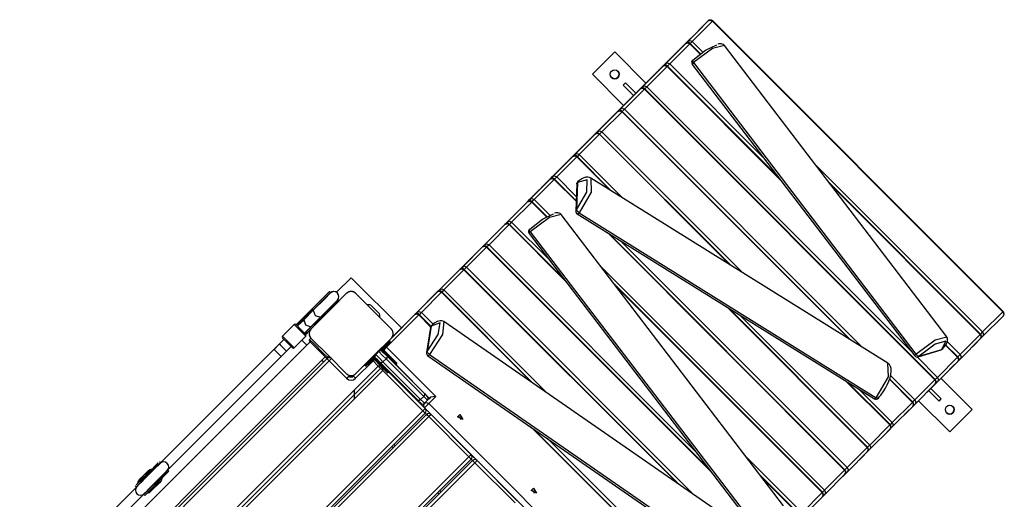
# Model space of a CAD drawing. Units: inches. Extents: x 217 to 376, y 97 to 323.
# Drawn here: x 271 to 287, y 162 to 170 of the extents above; entities that cross this region are included whole.
import ezdxf

# ---------------------------------------------------------------- set-up
doc = ezdxf.new("R2010")
doc.units = ezdxf.units.IN
doc.header["$MEASUREMENT"] = 0
doc.layers.add('Ebene 1', color=7, linetype='Continuous')

# ---------------------------------------------------------------- blocks, each defined once
blk = doc.blocks.new('block 2')
at = {"layer": 'Ebene 1', "color": 179, "lineweight": 25, "true_color": 0x1a171b}
for points in [[(281.657, 169.323), (281.976, 169.641)], [(282.041, 169.636), (281.723, 169.318)], [(281.976, 169.641), (281.804, 169.469)], [(281.976, 169.641), (282.007, 169.652), (282.041, 169.636)], [(282.041, 169.636), (282.045, 169.64), (282.046, 169.641)], [(286.637, 165.04), (282.041, 169.636)], [(286.642, 165.045), (282.046, 169.641)], [(281.804, 169.469), (281.486, 169.151)], [(276.968, 164.634), (281.695, 169.362)], [(281.695, 169.362), (281.266, 168.933)], [(281.301, 168.966), (281.619, 169.285)], [(281.685, 169.28), (281.367, 168.961)], [(281.619, 169.285), (281.447, 169.113)], [(281.619, 169.285), (281.657, 169.323)], [(281.619, 169.285), (281.651, 169.296), (281.685, 169.28)], [(281.657, 169.323), (281.653, 169.313), (281.655, 169.299)], [(281.657, 169.323), (281.689, 169.334), (281.723, 169.318)], [(281.685, 169.28), (281.688, 169.283), (281.69, 169.285)], [(281.847, 169.117), (281.685, 169.28)], [(281.69, 169.285), (281.709, 169.304), (281.723, 169.318)], [(281.852, 169.122), (281.69, 169.285)], [(281.695, 169.362), (281.698, 169.364), (281.7, 169.366)], [(281.723, 169.318), (281.891, 169.149)], [(281.734, 169.023), (281.935, 169.179), (282.11, 169.265)], [(282.232, 169.252), (282.045, 169.203), (281.742, 168.981)], [(282.232, 169.248), (282.231, 169.251), (282.23, 169.255), (282.215, 169.268), (282.196, 169.276), (282.179, 169.28), (282.162, 169.28), (282.144, 169.278), (282.125, 169.272)], [(285.752, 164.644), (282.232, 169.252)], [(280.495, 169.151), (280.142, 168.797)], [(280.495, 169.151), (280.142, 168.797)], [(280.99, 168.656), (280.495, 169.151)], [(281.447, 169.113), (281.129, 168.795)], [(281.266, 168.933), (276.968, 164.634)], [(281.258, 168.924), (281.301, 168.966)], [(281.258, 168.924), (281.29, 168.935), (281.324, 168.919)], [(281.301, 168.966), (281.297, 168.955), (281.301, 168.938)], [(281.301, 168.966), (281.333, 168.978), (281.367, 168.961)], [(281.329, 168.924), (281.351, 168.945), (281.367, 168.961)], [(281.367, 168.961), (282.853, 167.476)], [(281.742, 168.981), (281.726, 168.964), (281.723, 168.954)], [(281.723, 168.954), (285.243, 164.346)], [(281.742, 168.981), (281.727, 169.009), (281.734, 169.023)], [(281.742, 168.981), (285.261, 164.373)], [(280.142, 168.797), (280.636, 168.303)], [(280.94, 168.605), (281.258, 168.924)], [(281.324, 168.919), (281.006, 168.601)], [(281.258, 168.924), (281.087, 168.752)], [(281.324, 168.919), (281.328, 168.923), (281.329, 168.924)], [(283.127, 167.117), (281.324, 168.919)], [(283.096, 167.157), (281.329, 168.924)], [(280.63, 168.627), (280.665, 168.663)], [(280.795, 168.462), (280.63, 168.627)], [(280.831, 168.497), (280.665, 168.663)], [(281.087, 168.752), (280.769, 168.434)], [(280.583, 168.248), (280.901, 168.566)], [(280.967, 168.562), (280.649, 168.244)], [(280.901, 168.566), (280.729, 168.395)], [(280.901, 168.566), (280.94, 168.605)], [(280.901, 168.566), (280.933, 168.578), (280.967, 168.562)], [(280.94, 168.605), (280.936, 168.595), (280.939, 168.581)], [(280.94, 168.605), (280.972, 168.617), (281.006, 168.601)], [(280.967, 168.562), (280.97, 168.565), (280.972, 168.566)], [(285.563, 163.966), (280.967, 168.562)], [(280.972, 168.566), (280.992, 168.586), (281.006, 168.601)], [(285.568, 163.97), (280.972, 168.566)], [(281.006, 168.601), (285.183, 164.424)], [(280.729, 168.395), (280.411, 168.077)], [(280.226, 167.892), (280.545, 168.21)], [(280.611, 168.205), (280.292, 167.887)], [(280.545, 168.21), (280.373, 168.039)], [(280.545, 168.21), (280.583, 168.248)], [(280.545, 168.21), (280.577, 168.221), (280.611, 168.205)], [(280.583, 168.248), (280.579, 168.238), (280.581, 168.225)], [(280.583, 168.248), (280.615, 168.26), (280.649, 168.244)], [(280.611, 168.205), (280.614, 168.209), (280.615, 168.21)], [(284.199, 164.617), (280.611, 168.205)], [(280.615, 168.21), (280.635, 168.23), (280.649, 168.244)], [(284.224, 164.601), (280.615, 168.21)], [(280.649, 168.244), (284.401, 164.492)], [(280.373, 168.039), (280.055, 167.72)], [(279.869, 167.534), (280.187, 167.852)], [(280.253, 167.848), (279.935, 167.529)], [(280.187, 167.852), (280.015, 167.681)], [(280.187, 167.852), (280.226, 167.892)], [(280.187, 167.852), (280.219, 167.864), (280.253, 167.848)], [(280.226, 167.892), (280.223, 167.882), (280.225, 167.867)], [(280.226, 167.892), (280.259, 167.903), (280.292, 167.887)], [(280.253, 167.848), (280.256, 167.851), (280.257, 167.852)], [(282.306, 165.794), (280.253, 167.848)], [(280.257, 167.852), (280.277, 167.872), (280.292, 167.887)], [(282.331, 165.778), (280.257, 167.852)], [(280.292, 167.887), (282.516, 165.664)], [(280.015, 167.681), (279.697, 167.363)], [(279.831, 167.496), (279.869, 167.534)], [(279.869, 167.534), (279.864, 167.525), (279.867, 167.511)], [(279.869, 167.534), (279.901, 167.545), (279.935, 167.529)], [(279.901, 167.496), (279.921, 167.515), (279.935, 167.529)], [(279.935, 167.529), (280.623, 166.84)], [(279.512, 167.178), (279.831, 167.496)], [(279.896, 167.491), (279.578, 167.173)], [(279.831, 167.496), (279.659, 167.324)], [(279.831, 167.496), (279.863, 167.507), (279.896, 167.491)], [(279.896, 167.491), (279.9, 167.495), (279.901, 167.496)], [(280.422, 166.966), (279.896, 167.491)], [(280.446, 166.951), (279.901, 167.496)], [(283.663, 167.378), (286.319, 164.722)], [(279.659, 167.324), (279.341, 167.006)], [(279.154, 166.82), (279.473, 167.138)], [(279.538, 167.133), (279.221, 166.815)], [(279.473, 167.138), (279.301, 166.967)], [(279.473, 167.138), (279.512, 167.178)], [(279.473, 167.138), (279.505, 167.149), (279.538, 167.133)], [(279.512, 167.178), (279.508, 167.167), (279.511, 167.153)], [(279.512, 167.178), (279.545, 167.189), (279.578, 167.173)], [(279.538, 167.133), (279.542, 167.137), (279.543, 167.138)], [(279.885, 166.788), (279.538, 167.133)], [(279.543, 167.138), (279.563, 167.158), (279.578, 167.173)], [(279.885, 166.797), (279.543, 167.138)], [(279.578, 167.173), (279.887, 166.864)], [(279.894, 167.063), (279.879, 166.634)], [(279.89, 166.656), (280.053, 166.931), (280.06, 167.13), (279.904, 167.086)], [(279.904, 167.086), (279.89, 166.656)], [(279.894, 167.063), (279.897, 167.075), (279.904, 167.086)], [(279.904, 167.086), (279.907, 167.093), (279.911, 167.099)], [(280.115, 167.152), (280.107, 167.159), (280.098, 167.165), (280.071, 167.172), (280.041, 167.169), (280.008, 167.16), (279.977, 167.145), (279.944, 167.125), (279.911, 167.099)], [(280.117, 167.155), (280.125, 166.935), (279.932, 166.606)], [(284.819, 164.231), (280.117, 167.156)], [(286.286, 164.688), (283.879, 167.095)], [(279.301, 166.967), (278.983, 166.649)], [(286.281, 164.683), (283.91, 167.055)], [(278.798, 166.464), (279.116, 166.782)], [(279.182, 166.777), (278.864, 166.459)], [(279.116, 166.782), (278.945, 166.61)], [(279.116, 166.782), (279.154, 166.82)], [(279.116, 166.782), (279.148, 166.793), (279.182, 166.777)], [(279.154, 166.82), (279.15, 166.81), (279.152, 166.796)], [(279.154, 166.82), (279.186, 166.832), (279.221, 166.815)], [(279.182, 166.777), (279.186, 166.781), (279.187, 166.782)], [(279.416, 166.543), (279.182, 166.777)], [(279.187, 166.782), (279.206, 166.801), (279.221, 166.815)], [(279.422, 166.547), (279.187, 166.782)], [(279.221, 166.815), (279.466, 166.569)], [(278.945, 166.61), (278.626, 166.292)], [(279.65, 166.575), (279.649, 166.578), (279.648, 166.582), (279.633, 166.595), (279.614, 166.603), (279.597, 166.607), (279.58, 166.607), (279.562, 166.605), (279.543, 166.599)], [(279.89, 166.656), (279.882, 166.646), (279.879, 166.634)], [(279.932, 166.606), (279.903, 166.631), (279.89, 166.656)], [(279.932, 166.606), (279.915, 166.591), (279.902, 166.589)], [(279.932, 166.606), (284.634, 163.682)], [(278.759, 166.424), (278.798, 166.464)], [(278.798, 166.464), (278.794, 166.453), (278.797, 166.438)], [(278.798, 166.464), (278.83, 166.475), (278.864, 166.459)], [(278.829, 166.424), (278.849, 166.444), (278.864, 166.459)], [(278.864, 166.459), (279.462, 165.861)], [(279.151, 166.35), (279.353, 166.506), (279.527, 166.592)], [(279.65, 166.578), (279.463, 166.53), (279.159, 166.308)], [(283.169, 161.97), (279.65, 166.578)], [(279.902, 166.589), (284.605, 163.665)], [(278.44, 166.106), (278.759, 166.424)], [(278.824, 166.419), (278.506, 166.101)], [(278.759, 166.424), (278.587, 166.252)], [(278.759, 166.424), (278.791, 166.435), (278.824, 166.419)], [(278.824, 166.419), (278.828, 166.423), (278.829, 166.424)], [(279.718, 165.526), (278.824, 166.419)], [(279.687, 165.566), (278.829, 166.424)], [(279.159, 166.308), (279.144, 166.291), (279.141, 166.281)], [(279.141, 166.281), (282.661, 161.673)], [(279.159, 166.308), (279.144, 166.336), (279.151, 166.35)], [(279.159, 166.308), (282.679, 161.7)], [(284.135, 162.537), (280.379, 166.293)], [(278.587, 166.252), (278.269, 165.934)], [(284.139, 162.542), (280.404, 166.278)], [(280.588, 166.163), (284.174, 162.577)], [(278.084, 165.749), (278.402, 166.068)], [(278.468, 166.063), (278.15, 165.745)], [(278.402, 166.068), (278.231, 165.896)], [(278.402, 166.068), (278.44, 166.106)], [(278.402, 166.068), (278.434, 166.079), (278.468, 166.063)], [(278.44, 166.106), (278.436, 166.096), (278.438, 166.083)], [(278.44, 166.106), (278.472, 166.117), (278.506, 166.101)], [(278.468, 166.063), (278.472, 166.067), (278.473, 166.068)], [(282.021, 162.51), (278.468, 166.063)], [(278.473, 166.068), (278.492, 166.087), (278.506, 166.101)], [(281.991, 162.55), (278.473, 166.068)], [(278.506, 166.101), (281.775, 162.833)], [(278.231, 165.896), (277.913, 165.578)], [(277.726, 165.392), (278.045, 165.71)], [(278.11, 165.705), (277.792, 165.387)], [(278.045, 165.71), (277.873, 165.539)], [(278.045, 165.71), (278.084, 165.749)], [(278.045, 165.71), (278.076, 165.721), (278.11, 165.705)], [(278.084, 165.749), (278.08, 165.739), (278.083, 165.724)], [(278.084, 165.749), (278.116, 165.761), (278.15, 165.745)], [(278.11, 165.705), (278.114, 165.708), (278.115, 165.71)], [(281.487, 162.329), (278.11, 165.705)], [(278.115, 165.71), (278.135, 165.73), (278.15, 165.745)], [(281.517, 162.308), (278.115, 165.71)], [(278.15, 165.745), (281.744, 162.151)], [(280.272, 165.764), (283.817, 162.219)], [(276.324, 165.58), (276.093, 165.349)], [(276.324, 165.58), (276.093, 165.349)], [(277.119, 164.785), (276.324, 165.58)], [(277.873, 165.539), (277.555, 165.22)], [(275.997, 165.348), (275.905, 165.255), (275.717, 165.068)], [(275.997, 165.348), (275.982, 165.363)], [(276.394, 165.333), (276.392, 165.335), (276.388, 165.338), (276.386, 165.34), (276.382, 165.343), (276.379, 165.345), (276.376, 165.347), (276.372, 165.35), (276.368, 165.352), (276.366, 165.353), (276.363, 165.354), (276.361, 165.355), (276.359, 165.355), (276.356, 165.356), (276.354, 165.357), (276.351, 165.358), (276.349, 165.358), (276.347, 165.359), (276.346, 165.359), (276.344, 165.36), (276.343, 165.36), (276.34, 165.361), (276.337, 165.361), (276.335, 165.361), (276.334, 165.361), (276.332, 165.361), (276.33, 165.362), (276.327, 165.362), (276.324, 165.362), (276.322, 165.362), (276.32, 165.362), (276.32, 165.362), (276.319, 165.362), (276.318, 165.362), (276.317, 165.362), (276.314, 165.361), (276.311, 165.361), (276.309, 165.361), (276.308, 165.361), (276.306, 165.36), (276.305, 165.36), (276.302, 165.36), (276.299, 165.359), (276.296, 165.358), (276.294, 165.357), (276.292, 165.357), (276.291, 165.356), (276.29, 165.356), (276.289, 165.356), (276.284, 165.354), (276.28, 165.352), (276.276, 165.35), (276.272, 165.348), (276.27, 165.347), (276.268, 165.345), (276.267, 165.344), (276.265, 165.343), (276.262, 165.34), (276.259, 165.338), (276.255, 165.335), (276.253, 165.333)], [(277.37, 165.036), (277.688, 165.354)], [(277.754, 165.349), (277.436, 165.03)], [(277.688, 165.354), (277.516, 165.182)], [(277.688, 165.354), (277.726, 165.392)], [(277.688, 165.354), (277.72, 165.365), (277.754, 165.349)], [(277.726, 165.392), (277.722, 165.382), (277.724, 165.368)], [(277.726, 165.392), (277.758, 165.403), (277.792, 165.387)], [(277.754, 165.349), (277.757, 165.352), (277.759, 165.354)], [(279.172, 163.931), (277.754, 165.349)], [(277.759, 165.354), (277.778, 165.373), (277.792, 165.387)], [(279.203, 163.909), (277.759, 165.354)], [(277.792, 165.387), (279.42, 163.759)], [(283.783, 162.186), (280.488, 165.481)], [(283.779, 162.181), (280.519, 165.44)], [(276.253, 165.333), (275.97, 165.05), (275.687, 164.767)], [(276.253, 165.333), (275.687, 164.767)], [(275.994, 165.337), (275.905, 165.248), (275.724, 165.068)], [(275.791, 165.172), (275.761, 165.142), (275.822, 165.203), (275.791, 165.172), (275.791, 165.172)], [(275.791, 165.172), (275.761, 165.142), (275.822, 165.203), (275.791, 165.172), (275.791, 165.172)], [(275.791, 165.172), (275.761, 165.142), (275.822, 165.203), (275.791, 165.172), (275.791, 165.172)], [(275.837, 164.954), (276.018, 165.135), (276.107, 165.224)], [(276.133, 165.213), (276.04, 165.12), (275.852, 164.932)], [(275.994, 165.337), (275.988, 165.331), (275.97, 165.313)], [(275.994, 165.337), (275.988, 165.331), (275.97, 165.313)], [(275.994, 165.337), (275.988, 165.331), (275.97, 165.313)], [(275.994, 165.337), (275.988, 165.331), (275.97, 165.313)], [(275.994, 165.337), (275.988, 165.331), (275.97, 165.313)], [(276.087, 165.205), (276.102, 165.219), (276.107, 165.224)], [(276.114, 165.224), (276.118, 165.228), (276.114, 165.224)], [(276.133, 165.213), (276.118, 165.228)], [(276.96, 164.767), (276.677, 165.05), (276.394, 165.333)], [(275.702, 165.083), (275.478, 164.859)], [(275.478, 164.859), (275.702, 165.083)], [(275.717, 165.068), (275.493, 164.844)], [(275.72, 165.071), (275.54, 164.891)], [(275.724, 165.068), (275.573, 164.916)], [(275.702, 165.083), (275.717, 165.068)], [(275.733, 165.077), (275.726, 165.075), (275.72, 165.071)], [(275.724, 165.068), (275.754, 164.984), (275.837, 164.954)], [(275.977, 165.057), (275.967, 165.047), (275.942, 165.022)], [(275.97, 165.05), (275.988, 165.068), (275.952, 165.031), (275.97, 165.05), (275.97, 165.05)], [(275.97, 165.05), (275.988, 165.068), (275.952, 165.031), (275.97, 165.05), (275.97, 165.05)], [(275.97, 165.05), (275.988, 165.068), (275.952, 165.031), (275.97, 165.05), (275.97, 165.05)], [(276.652, 165.131), (276.759, 165.025)], [(277.516, 165.182), (277.198, 164.864)], [(277.33, 164.996), (277.37, 165.036)], [(277.37, 165.036), (277.366, 165.025), (277.369, 165.01)], [(277.37, 165.036), (277.402, 165.047), (277.436, 165.03)], [(284.493, 162.895), (282.271, 165.117)], [(284.498, 162.9), (282.296, 165.101)], [(286.319, 164.722), (286.637, 165.04)], [(286.637, 165.04), (286.641, 165.044), (286.642, 165.045)], [(286.637, 165.04), (286.654, 165.006), (286.642, 164.974)], [(275.573, 164.916), (275.525, 164.868), (275.473, 164.817)], [(275.54, 164.891), (275.509, 164.859)], [(275.569, 164.895), (275.54, 164.891)], [(275.573, 164.916), (275.603, 164.833), (275.686, 164.803)], [(275.614, 164.724), (275.837, 164.947)], [(275.837, 164.947), (275.614, 164.724)], [(275.852, 164.932), (275.629, 164.709)], [(275.666, 164.777), (275.841, 164.951)], [(275.686, 164.803), (275.837, 164.954)], [(275.841, 164.951), (275.735, 164.845)], [(275.837, 164.947), (275.852, 164.932)], [(275.846, 164.964), (275.844, 164.956), (275.841, 164.951)], [(275.942, 165.022), (275.917, 164.997), (275.907, 164.986)], [(277.396, 164.991), (276.886, 164.481)], [(276.96, 164.625), (277.33, 164.996)], [(277.33, 164.996), (277.159, 164.824)], [(277.33, 164.996), (277.362, 165.007), (277.396, 164.991)], [(277.396, 164.991), (277.4, 164.995), (277.401, 164.996)], [(277.582, 164.805), (277.396, 164.991)], [(277.401, 164.996), (277.421, 165.016), (277.436, 165.03)], [(277.585, 164.812), (277.401, 164.996)], [(277.436, 165.03), (277.622, 164.844)], [(277.793, 164.885), (277.772, 164.68), (277.565, 164.364)], [(277.791, 164.882), (277.787, 164.887), (277.782, 164.892), (277.76, 164.899), (277.735, 164.899), (277.71, 164.895), (277.685, 164.886), (277.65, 164.866), (277.614, 164.84), (277.604, 164.831), (277.594, 164.823)], [(282.466, 161.651), (277.793, 164.885)], [(282.473, 164.991), (284.531, 162.933)], [(286.642, 164.974), (286.324, 164.656)], [(275.424, 164.838), (275.24, 164.655)], [(275.424, 164.838), (275.24, 164.655)], [(275.607, 164.655), (275.516, 164.746), (275.424, 164.838)], [(275.452, 164.838), (275.53, 164.76), (275.607, 164.683)], [(275.478, 164.859), (275.465, 164.846), (275.455, 164.836)], [(275.455, 164.836), (275.465, 164.846), (275.478, 164.859)], [(275.455, 164.836), (275.465, 164.846), (275.478, 164.859)], [(275.478, 164.859), (275.465, 164.846), (275.455, 164.836)], [(275.455, 164.836), (275.465, 164.846), (275.478, 164.859)], [(275.493, 164.844), (275.48, 164.831), (275.47, 164.821)], [(275.519, 164.863), (275.496, 164.84), (275.473, 164.817)], [(275.519, 164.863), (275.496, 164.84), (275.473, 164.817)], [(275.478, 164.859), (275.493, 164.844)], [(275.531, 164.865), (275.509, 164.859)], [(275.586, 164.704), (275.638, 164.755), (275.686, 164.803)], [(275.614, 164.724), (275.6, 164.71), (275.59, 164.7)], [(275.59, 164.7), (275.6, 164.71), (275.614, 164.724)], [(275.59, 164.7), (275.6, 164.71), (275.614, 164.724)], [(275.614, 164.724), (275.6, 164.71), (275.59, 164.7)], [(275.59, 164.7), (275.6, 164.71), (275.614, 164.724)], [(275.614, 164.724), (275.629, 164.709)], [(275.666, 164.777), (275.629, 164.739)], [(275.629, 164.739), (275.666, 164.777)], [(275.635, 164.761), (275.629, 164.739)], [(275.687, 164.767), (275.684, 164.764), (275.682, 164.761), (275.679, 164.758), (275.677, 164.755), (275.674, 164.751), (275.672, 164.748), (275.67, 164.744), (275.668, 164.74), (275.667, 164.738), (275.666, 164.736), (275.665, 164.734), (275.664, 164.731), (275.664, 164.729), (275.663, 164.726), (275.662, 164.724), (275.661, 164.721), (275.661, 164.72), (275.66, 164.719), (275.66, 164.717), (275.66, 164.716), (275.659, 164.713), (275.659, 164.709), (275.659, 164.708), (275.658, 164.706), (275.658, 164.705), (275.658, 164.703), (275.658, 164.7), (275.658, 164.696), (275.658, 164.695), (275.658, 164.693), (275.658, 164.692), (275.658, 164.691), (275.658, 164.691), (275.658, 164.69), (275.658, 164.687), (275.659, 164.683), (275.659, 164.682), (275.659, 164.68), (275.659, 164.679), (275.66, 164.677), (275.66, 164.674), (275.661, 164.672), (275.662, 164.669), (275.663, 164.666), (275.663, 164.665), (275.663, 164.664), (275.664, 164.662), (275.664, 164.661), (275.666, 164.657), (275.668, 164.652), (275.67, 164.648), (275.672, 164.645), (275.673, 164.643), (275.674, 164.641), (275.676, 164.639), (275.677, 164.637), (275.679, 164.634), (275.682, 164.631), (275.684, 164.628), (275.687, 164.625)], [(275.735, 164.845), (275.666, 164.777)], [(275.672, 164.798), (275.666, 164.777)], [(277.159, 164.824), (276.96, 164.625)], [(276.96, 164.625), (276.962, 164.628), (276.965, 164.631), (276.968, 164.634), (276.97, 164.637), (276.972, 164.641), (276.975, 164.645), (276.977, 164.648), (276.979, 164.652), (276.98, 164.655), (276.981, 164.657), (276.982, 164.659), (276.983, 164.661), (276.984, 164.664), (276.985, 164.666), (276.986, 164.669), (276.986, 164.671), (276.987, 164.672), (276.987, 164.674), (276.987, 164.675), (276.988, 164.677), (276.988, 164.68), (276.988, 164.683), (276.989, 164.684), (276.989, 164.686), (276.989, 164.688), (276.989, 164.689), (276.989, 164.692), (276.989, 164.696), (276.989, 164.698), (276.989, 164.699), (276.989, 164.7), (276.989, 164.701), (276.989, 164.702), (276.989, 164.703), (276.989, 164.706), (276.989, 164.709), (276.988, 164.71), (276.988, 164.712), (276.988, 164.713), (276.988, 164.715), (276.987, 164.718), (276.986, 164.721), (276.986, 164.723), (276.985, 164.726), (276.984, 164.728), (276.984, 164.728), (276.983, 164.73), (276.983, 164.731), (276.981, 164.736), (276.979, 164.74), (276.977, 164.744), (276.975, 164.748), (276.974, 164.75), (276.973, 164.751), (276.971, 164.753), (276.97, 164.755), (276.968, 164.758), (276.965, 164.761), (276.962, 164.764), (276.96, 164.767)], [(277.578, 164.793), (277.515, 164.395)], [(277.526, 164.415), (277.702, 164.681), (277.731, 164.866), (277.588, 164.813)], [(277.588, 164.813), (277.526, 164.415)], [(277.578, 164.793), (277.582, 164.804), (277.588, 164.813)], [(277.588, 164.813), (277.59, 164.819), (277.594, 164.823)], [(286.286, 164.688), (286.305, 164.708), (286.319, 164.722)], [(286.319, 164.722), (286.335, 164.688), (286.324, 164.656)], [(275.674, 164.568), (271.078, 159.972)], [(275.261, 164.605), (273.28, 162.624)], [(275.24, 164.655), (275.332, 164.562), (275.424, 164.47)], [(275.395, 164.47), (275.318, 164.548), (275.24, 164.626)], [(275.607, 164.655), (275.424, 164.47)], [(275.545, 164.591), (275.621, 164.515)], [(275.629, 164.709), (275.615, 164.695), (275.605, 164.685)], [(275.687, 164.625), (275.666, 164.604)], [(275.687, 164.625), (275.666, 164.604)], [(275.666, 164.604), (275.737, 164.533), (275.878, 164.392), (275.949, 164.321)], [(275.92, 164.321), (275.793, 164.449), (275.666, 164.576)], [(275.687, 164.625), (275.97, 164.342), (276.253, 164.06)], [(276.394, 164.06), (276.677, 164.342), (276.96, 164.625)], [(276.932, 164.583), (276.921, 164.573), (276.896, 164.548)], [(276.904, 164.541), (276.928, 164.566), (276.939, 164.576)], [(276.932, 164.583), (276.939, 164.576)], [(285.261, 164.373), (285.565, 164.595), (285.752, 164.643)], [(285.675, 164.447), (285.738, 164.578), (285.57, 164.527), (285.312, 164.338)], [(285.683, 164.452), (285.7, 164.472), (285.715, 164.491), (285.74, 164.526), (285.758, 164.561), (285.765, 164.584), (285.765, 164.606), (285.761, 164.624), (285.751, 164.642)], [(285.759, 164.569), (285.963, 164.366)], [(285.963, 164.366), (286.281, 164.683)], [(286.286, 164.618), (285.968, 164.299)], [(286.324, 164.656), (286.153, 164.484)], [(286.281, 164.683), (286.285, 164.687), (286.286, 164.688)], [(286.281, 164.683), (286.297, 164.649), (286.286, 164.618)], [(286.301, 164.654), (286.314, 164.651), (286.324, 164.656)], [(273.413, 162.531), (275.374, 164.492)], [(275.187, 164.531), (275.103, 164.446)], [(275.159, 164.39), (275.12, 164.43), (275.103, 164.446)], [(275.243, 164.474), (275.204, 164.514), (275.187, 164.531)], [(275.216, 164.333), (275.3, 164.417)], [(275.3, 164.417), (275.284, 164.434), (275.243, 164.474)], [(276.761, 164.412), (276.713, 164.364)], [(276.812, 164.42), (276.801, 164.428), (276.786, 164.431), (276.769, 164.429), (276.754, 164.42)], [(276.761, 164.412), (276.756, 164.418), (276.754, 164.42)], [(276.812, 164.42), (276.803, 164.425), (276.791, 164.426), (276.776, 164.423), (276.761, 164.412)], [(276.876, 164.298), (276.821, 164.352), (276.761, 164.412)], [(276.896, 164.548), (276.78, 164.431)], [(276.793, 164.43), (276.904, 164.541)], [(276.812, 164.42), (276.852, 164.38), (276.888, 164.344)], [(276.911, 164.533), (276.813, 164.436)], [(276.896, 164.519), (276.86, 164.483), (276.813, 164.436)], [(276.886, 164.481), (276.863, 164.458), (276.835, 164.43)], [(276.861, 164.413), (276.859, 164.411), (276.854, 164.407)], [(276.861, 164.413), (276.918, 164.357)], [(276.869, 164.492), (276.878, 164.487), (276.886, 164.481)], [(276.886, 164.481), (277.663, 163.703)], [(276.896, 164.548), (276.891, 164.553), (276.889, 164.555)], [(276.904, 164.541), (276.896, 164.548)], [(276.911, 164.533), (276.909, 164.536), (276.904, 164.541)], [(276.939, 164.562), (276.93, 164.554), (276.911, 164.533)], [(276.939, 164.562), (276.93, 164.554), (276.911, 164.533)], [(277.526, 164.415), (277.519, 164.406), (277.515, 164.395)], [(277.565, 164.364), (277.537, 164.39), (277.526, 164.415)], [(285.297, 164.328), (285.66, 164.438)], [(285.312, 164.338), (285.675, 164.447)], [(285.66, 164.438), (285.668, 164.442), (285.675, 164.447)], [(285.683, 164.452), (285.68, 164.45), (285.675, 164.447)], [(285.921, 164.323), (285.73, 164.514)], [(285.925, 164.328), (285.733, 164.52)], [(271.316, 159.734), (275.912, 164.329)], [(271.346, 159.704), (275.942, 164.3)], [(275.942, 164.3), (271.346, 159.704)], [(275.977, 164.265), (271.388, 159.676)], [(275.216, 164.333), (275.2, 164.35), (275.159, 164.39)], [(275.859, 164.277), (275.889, 164.247)], [(275.94, 164.316), (275.949, 164.307)], [(275.942, 164.3), (275.945, 164.303)], [(275.977, 164.265), (275.952, 164.29), (275.942, 164.3)], [(275.945, 164.303), (275.948, 164.306), (275.949, 164.307)], [(275.949, 164.307), (275.948, 164.306), (275.945, 164.303)], [(275.97, 164.342), (275.949, 164.321)], [(275.949, 164.307), (275.95, 164.307)], [(275.977, 164.265), (276.002, 164.29), (276.012, 164.3)], [(276.253, 163.989), (275.977, 164.265)], [(276.67, 164.265), (276.394, 163.989)], [(276.694, 164.346), (276.578, 164.23)], [(276.585, 164.223), (276.695, 164.333)], [(276.689, 164.312), (276.592, 164.215)], [(276.649, 164.272), (276.619, 164.242), (276.607, 164.23)], [(276.689, 164.312), (276.674, 164.297), (276.649, 164.272)], [(276.67, 164.265), (276.663, 164.272), (276.656, 164.279)], [(276.695, 164.29), (276.684, 164.279), (276.67, 164.265)], [(276.753, 164.182), (276.67, 164.265)], [(276.706, 164.371), (276.696, 164.356), (276.694, 164.34), (276.698, 164.325), (276.706, 164.313)], [(276.713, 164.364), (276.703, 164.35), (276.699, 164.335), (276.701, 164.322), (276.706, 164.313)], [(276.706, 164.371), (276.708, 164.369), (276.713, 164.364)], [(276.782, 164.237), (276.746, 164.274), (276.706, 164.313)], [(276.719, 164.272), (276.715, 164.267), (276.712, 164.265)], [(276.769, 164.208), (276.712, 164.265)], [(276.713, 164.364), (276.773, 164.305), (276.828, 164.25)], [(276.719, 164.272), (276.776, 164.215)], [(276.733, 164.286), (276.732, 164.284), (276.726, 164.279)], [(276.783, 164.223), (276.726, 164.279)], [(276.828, 164.25), (276.876, 164.298)], [(276.847, 164.399), (276.842, 164.394), (276.84, 164.392)], [(276.847, 164.399), (276.904, 164.342)], [(276.911, 164.35), (276.854, 164.407)], [(276.888, 164.344), (276.892, 164.323), (276.876, 164.298)], [(277.472, 163.702), (276.876, 164.298)], [(276.888, 164.344), (277.484, 163.748)], [(276.904, 164.342), (276.898, 164.338), (276.896, 164.336)], [(276.904, 164.342), (276.911, 164.35)], [(276.904, 164.342), (276.999, 164.248), (277.038, 164.208)], [(276.911, 164.35), (276.916, 164.354), (276.918, 164.357)], [(277.045, 164.215), (277.005, 164.255), (276.911, 164.35)], [(276.918, 164.357), (277.008, 164.267), (277.045, 164.23)], [(277.565, 164.364), (277.548, 164.349), (277.537, 164.347)], [(277.537, 164.347), (282.209, 161.113)], [(277.565, 164.364), (282.238, 161.13)], [(285.261, 164.373), (285.246, 164.356), (285.243, 164.346)], [(285.312, 164.338), (285.288, 164.347), (285.261, 164.373)], [(285.281, 164.326), (285.602, 164.004)], [(285.312, 164.338), (285.305, 164.332), (285.297, 164.328)], [(285.602, 164.004), (285.921, 164.323)], [(285.925, 164.257), (285.607, 163.939)], [(285.968, 164.299), (285.796, 164.128)], [(285.921, 164.323), (285.924, 164.326), (285.925, 164.328)], [(285.921, 164.323), (285.936, 164.289), (285.925, 164.257)], [(285.925, 164.328), (285.947, 164.349), (285.963, 164.366)], [(285.939, 164.299), (285.956, 164.295), (285.968, 164.299)], [(285.963, 164.366), (285.979, 164.331), (285.968, 164.299)], [(276.753, 164.182), (271.464, 158.892)], [(276.81, 164.167), (271.478, 158.836)], [(276.824, 164.111), (271.535, 158.822)], [(276.578, 164.23), (276.553, 164.205), (276.543, 164.194)], [(276.55, 164.187), (276.543, 164.194)], [(276.55, 164.187), (276.56, 164.197), (276.585, 164.223)], [(276.592, 164.215), (276.572, 164.195), (276.564, 164.187)], [(276.592, 164.215), (276.572, 164.195), (276.564, 164.187)], [(276.571, 164.237), (276.573, 164.235), (276.578, 164.23)], [(276.578, 164.23), (276.585, 164.223)], [(276.585, 164.223), (276.59, 164.217), (276.592, 164.215)], [(276.796, 164.182), (276.753, 164.182)], [(276.824, 164.111), (276.753, 164.182)], [(276.776, 164.215), (276.771, 164.21), (276.769, 164.208)], [(276.896, 164.081), (276.859, 164.118), (276.769, 164.208)], [(276.776, 164.215), (276.783, 164.223)], [(276.776, 164.215), (276.871, 164.12), (276.911, 164.081)], [(276.828, 164.25), (276.802, 164.234), (276.782, 164.237)], [(277.378, 163.641), (276.782, 164.237)], [(276.783, 164.223), (276.788, 164.227), (276.79, 164.23)], [(276.918, 164.088), (276.878, 164.127), (276.783, 164.223)], [(276.824, 164.111), (276.824, 164.153)], [(277.46, 163.475), (276.824, 164.111)], [(276.828, 164.25), (277.424, 163.654)], [(277.562, 163.672), (277.029, 164.206)], [(277.038, 164.208), (277.045, 164.215)], [(284.634, 163.682), (284.827, 164.011), (284.819, 164.231)], [(284.669, 163.675), (284.689, 163.699), (284.709, 163.724), (284.746, 163.777), (284.779, 163.832), (284.809, 163.888), (284.834, 163.944), (284.853, 163.999), (284.866, 164.051), (284.872, 164.1), (284.87, 164.145), (284.862, 164.178), (284.847, 164.206), (284.832, 164.22), (284.813, 164.231)], [(276.253, 164.06), (276.255, 164.057), (276.259, 164.055), (276.262, 164.052), (276.265, 164.05), (276.268, 164.047), (276.272, 164.045), (276.276, 164.043), (276.28, 164.041), (276.282, 164.04), (276.284, 164.039), (276.286, 164.038), (276.288, 164.037), (276.291, 164.036), (276.293, 164.035), (276.296, 164.034), (276.299, 164.033), (276.3, 164.033), (276.301, 164.033), (276.303, 164.033), (276.304, 164.032), (276.307, 164.032), (276.31, 164.031), (276.312, 164.031), (276.313, 164.031), (276.315, 164.031), (276.317, 164.031), (276.32, 164.031), (276.323, 164.03), (276.325, 164.031), (276.327, 164.031), (276.327, 164.031), (276.328, 164.031), (276.329, 164.031), (276.33, 164.031), (276.333, 164.031), (276.336, 164.031), (276.338, 164.031), (276.34, 164.032), (276.341, 164.032), (276.343, 164.032), (276.345, 164.033), (276.348, 164.033), (276.351, 164.034), (276.354, 164.035), (276.355, 164.035), (276.356, 164.036), (276.357, 164.036), (276.358, 164.036), (276.363, 164.039), (276.367, 164.041), (276.371, 164.043), (276.375, 164.045), (276.377, 164.046), (276.379, 164.047), (276.38, 164.048), (276.382, 164.049), (276.385, 164.052), (276.388, 164.054), (276.392, 164.057), (276.394, 164.06)], [(276.253, 163.989), (276.278, 164.014), (276.288, 164.024)], [(276.394, 163.989), (276.37, 164.014), (276.359, 164.024)], [(276.911, 164.081), (276.918, 164.088)], [(276.918, 164.088), (277.496, 163.51)], [(277.065, 163.954), (277.062, 163.95), (277.058, 163.947)], [(277.172, 164.06), (277.173, 164.061)], [(277.208, 164.026), (277.208, 164.025), (277.207, 164.025)], [(277.208, 164.026), (277.208, 164.025), (277.207, 164.025)], [(277.208, 164.026), (277.207, 164.025)], [(284.849, 163.251), (284.156, 163.945)], [(285.207, 163.609), (284.843, 163.973)], [(285.212, 163.614), (284.845, 163.981)], [(284.86, 164.032), (285.245, 163.648)], [(285.245, 163.648), (285.563, 163.966)], [(285.563, 163.966), (285.567, 163.969), (285.568, 163.97)], [(285.563, 163.966), (285.579, 163.931), (285.568, 163.899)], [(285.568, 163.97), (285.588, 163.99), (285.602, 164.004)], [(285.602, 164.004), (285.618, 163.971), (285.607, 163.939)], [(286.152, 163.494), (285.657, 163.989)], [(276.373, 163.802), (276.373, 163.66)], [(284.854, 163.256), (284.181, 163.929)], [(284.366, 163.814), (284.889, 163.291)], [(285.568, 163.899), (285.25, 163.582)], [(285.607, 163.939), (285.435, 163.767)], [(285.629, 163.629), (285.463, 163.794)], [(285.664, 163.664), (285.498, 163.829)], [(285.583, 163.937), (285.597, 163.935), (285.607, 163.939)], [(277.424, 163.654), (277.398, 163.639), (277.378, 163.641)], [(277.426, 163.594), (277.413, 163.607), (277.378, 163.641)], [(277.424, 163.654), (277.472, 163.702)], [(277.424, 163.654), (277.468, 163.61), (277.484, 163.594)], [(277.484, 163.748), (277.487, 163.727), (277.472, 163.702)], [(277.532, 163.642), (277.516, 163.658), (277.472, 163.702)], [(277.484, 163.748), (277.519, 163.712), (277.532, 163.7)], [(277.484, 163.594), (277.532, 163.642)], [(277.532, 163.642), (277.58, 163.69)], [(277.562, 163.672), (277.532, 163.642)], [(277.663, 163.703), (277.551, 163.59)], [(277.58, 163.69), (277.567, 163.677), (277.562, 163.672)], [(277.663, 163.703), (277.58, 163.69)], [(284.634, 163.682), (284.617, 163.667), (284.605, 163.665)], [(284.669, 163.675), (284.655, 163.673), (284.634, 163.682)], [(285.212, 163.614), (285.231, 163.633), (285.245, 163.648)], [(285.245, 163.648), (285.261, 163.613), (285.25, 163.582)], [(285.304, 163.635), (285.799, 163.14)], [(285.629, 163.629), (285.664, 163.664)], [(277.496, 163.51), (277.485, 163.5), (277.46, 163.475)], [(277.485, 163.594), (277.516, 163.606), (277.551, 163.59)], [(277.551, 163.59), (277.511, 163.55), (277.485, 163.524)], [(280.525, 160.483), (277.485, 163.524)], [(277.496, 163.51), (277.588, 163.418)], [(277.551, 163.59), (280.591, 160.549)], [(284.889, 163.291), (285.207, 163.609)], [(285.212, 163.543), (284.893, 163.225)], [(285.25, 163.582), (285.078, 163.41)], [(285.207, 163.609), (285.21, 163.613), (285.212, 163.614)], [(285.207, 163.609), (285.223, 163.575), (285.212, 163.543)], [(285.226, 163.579), (285.24, 163.577), (285.25, 163.582)], [(285.799, 163.14), (286.152, 163.494)], [(272.171, 158.186), (277.46, 163.475)], [(277.496, 163.439), (272.206, 158.15)], [(272.228, 158.129), (277.517, 163.418)], [(277.517, 163.418), (272.228, 158.129)], [(277.552, 163.383), (272.263, 158.093)], [(277.46, 163.475), (277.485, 163.45), (277.496, 163.439)], [(277.517, 163.418), (277.496, 163.439)], [(277.552, 163.383), (277.527, 163.408), (277.517, 163.418)], [(277.552, 163.383), (277.577, 163.408), (277.588, 163.418)], [(278.189, 162.746), (277.552, 163.383)], [(277.588, 163.418), (278.224, 162.781)], [(278.006, 163.387), (278.043, 163.378), (278.057, 163.339)], [(278.09, 163.337), (278.008, 163.382), (278.045, 163.419), (278.09, 163.337), (278.09, 163.337)], [(278.057, 163.339), (278.056, 163.339), (278.055, 163.338)], [(281.992, 160.395), (279.173, 163.214)], [(281.997, 160.4), (279.204, 163.192)], [(284.531, 162.933), (284.849, 163.251)], [(284.854, 163.186), (284.536, 162.867)], [(284.893, 163.225), (284.722, 163.053)], [(284.849, 163.251), (284.853, 163.255), (284.854, 163.256)], [(284.849, 163.251), (284.865, 163.218), (284.854, 163.186)], [(284.854, 163.256), (284.874, 163.276), (284.889, 163.291)], [(284.868, 163.224), (284.883, 163.221), (284.893, 163.225)], [(284.889, 163.291), (284.905, 163.257), (284.893, 163.225)], [(279.43, 163.036), (282.032, 160.434)], [(276.987, 162.888), (276.965, 162.909)], [(277.001, 162.944), (277.022, 162.923)], [(284.174, 162.577), (284.493, 162.895)], [(284.536, 162.867), (284.364, 162.696)], [(284.493, 162.895), (284.496, 162.899), (284.498, 162.9)], [(284.493, 162.895), (284.509, 162.861), (284.498, 162.829)], [(284.498, 162.9), (284.516, 162.919), (284.531, 162.933)], [(284.512, 162.866), (284.526, 162.863), (284.536, 162.867)], [(284.531, 162.933), (284.547, 162.899), (284.536, 162.867)], [(272.899, 157.457), (278.189, 162.746)], [(278.224, 162.711), (272.935, 157.422)], [(273.371, 162.714), (273.28, 162.624)], [(273.359, 162.703), (273.28, 162.624)], [(278.189, 162.746), (278.214, 162.771), (278.224, 162.781)], [(278.224, 162.711), (278.214, 162.721), (278.189, 162.746)], [(278.224, 162.781), (278.317, 162.688)], [(278.247, 162.688), (278.224, 162.71)], [(282.576, 162.747), (283.46, 161.863)], [(284.498, 162.829), (284.179, 162.511)], [(273.304, 162.655), (273.208, 162.559), (273.017, 162.368), (272.922, 162.272)], [(273.258, 162.639), (273.269, 162.65), (273.114, 162.496), (272.943, 162.324), (272.922, 162.303)], [(273.3, 162.644), (273.208, 162.552), (273.024, 162.368), (272.932, 162.276)], [(272.957, 157.399), (278.247, 162.688)], [(278.247, 162.688), (272.957, 157.399)], [(278.282, 162.653), (272.993, 157.364)], [(273.107, 162.522), (273.139, 162.545), (273.176, 162.558)], [(273.12, 162.501), (273.258, 162.639)], [(273.275, 162.608), (273.278, 162.618), (273.28, 162.625), (273.283, 162.631), (273.286, 162.635), (273.289, 162.64), (273.292, 162.643), (273.294, 162.645), (273.296, 162.646)], [(273.3, 162.644), (273.296, 162.64), (273.282, 162.625)], [(273.304, 162.655), (273.289, 162.669)], [(278.282, 162.653), (278.257, 162.678), (278.247, 162.688)], [(278.282, 162.653), (278.307, 162.678), (278.317, 162.688)], [(278.918, 162.017), (278.282, 162.653)], [(278.317, 162.688), (278.954, 162.052)], [(284.135, 162.537), (284.138, 162.541), (284.139, 162.542)], [(284.139, 162.542), (284.16, 162.562), (284.174, 162.577)], [(284.174, 162.577), (284.191, 162.543), (284.179, 162.511)], [(272.922, 162.303), (273.021, 162.401)], [(272.977, 162.391), (272.954, 162.36), (272.941, 162.323)], [(272.957, 162.338), (272.97, 162.376), (272.993, 162.408)], [(273.092, 162.505), (272.977, 162.391)], [(272.993, 162.408), (272.977, 162.391)], [(273.009, 162.395), (273, 162.384), (272.992, 162.373)], [(272.993, 162.408), (273.107, 162.522)], [(272.993, 162.408), (272.998, 162.404), (273.009, 162.395)], [(273.123, 162.509), (273.009, 162.395)], [(273.021, 162.401), (273.03, 162.411), (273.043, 162.424)], [(273.046, 162.163), (273.138, 162.255), (273.321, 162.439), (273.413, 162.531)], [(273.439, 162.519), (273.344, 162.424), (273.153, 162.233), (273.057, 162.137)], [(273.393, 162.503), (273.405, 162.515), (273.25, 162.36), (273.079, 162.189), (273.057, 162.168)], [(273.064, 162.174), (273.084, 162.194), (273.249, 162.359), (273.398, 162.509), (273.387, 162.498)], [(273.133, 162.514), (273.077, 162.458), (273.083, 162.463), (273.133, 162.514), (273.133, 162.514)], [(273.107, 162.522), (273.092, 162.505)], [(273.094, 162.475), (273.109, 162.49), (273.12, 162.501)], [(273.123, 162.509), (273.113, 162.519), (273.107, 162.522)], [(273.145, 162.526), (273.133, 162.518), (273.123, 162.509)], [(273.177, 162.521), (273.155, 162.499), (273.144, 162.488)], [(273.28, 162.39), (273.393, 162.503)], [(273.322, 162.432), (273.28, 162.39)], [(273.327, 162.407), (273.315, 162.37), (273.292, 162.338)], [(273.387, 162.498), (273.322, 162.432)], [(273.394, 162.511), (273.408, 162.526), (273.413, 162.531)], [(273.439, 162.519), (273.424, 162.534)], [(283.425, 161.828), (282.801, 162.452)], [(283.421, 161.823), (282.832, 162.412)], [(283.817, 162.219), (284.135, 162.537)], [(284.139, 162.471), (283.821, 162.153)], [(284.179, 162.511), (284.008, 162.339)], [(284.135, 162.537), (284.151, 162.503), (284.139, 162.471)], [(284.154, 162.51), (284.169, 162.507), (284.179, 162.511)], [(272.94, 162.284), (271.116, 160.46)], [(272.907, 162.288), (272.922, 162.272)], [(272.947, 162.291), (272.936, 162.28), (272.932, 162.276)], [(272.935, 162.286), (272.937, 162.286), (272.938, 162.288), (272.939, 162.289), (272.944, 162.292)], [(272.94, 162.29), (272.94, 162.287), (272.94, 162.284)], [(273.014, 162.357), (272.965, 162.309)], [(273.031, 162.375), (273.026, 162.37), (273.014, 162.357)], [(273.031, 162.375), (273.03, 162.374)], [(273.057, 162.168), (273.156, 162.266)], [(273.141, 162.251), (273.064, 162.174)], [(273.207, 162.317), (273.141, 162.251)], [(273.142, 162.222), (273.154, 162.23), (273.165, 162.239)], [(273.156, 162.266), (273.165, 162.275), (273.178, 162.288)], [(273.165, 162.239), (273.278, 162.353)], [(273.177, 162.224), (273.174, 162.229), (273.165, 162.239)], [(273.292, 162.338), (273.177, 162.224)], [(273.283, 162.364), (273.247, 162.326), (273.213, 162.293)], [(273.278, 162.353), (273.288, 162.364), (273.296, 162.376)], [(273.278, 162.353), (273.288, 162.343), (273.292, 162.338)], [(279.256, 162.17), (279.174, 162.215), (279.211, 162.252), (279.256, 162.17), (279.256, 162.17)], [(271.229, 160.346), (273.046, 162.163)], [(273.042, 162.152), (273.057, 162.137)], [(273.046, 162.163), (273.049, 162.167), (273.06, 162.178)], [(273.06, 162.178), (273.065, 162.182)], [(273.092, 162.172), (273.13, 162.185), (273.161, 162.208)], [(273.177, 162.224), (273.145, 162.201), (273.108, 162.188)], [(273.177, 162.224), (273.161, 162.208)], [(277.716, 162.158), (277.694, 162.18)], [(277.729, 162.216), (277.752, 162.193)], [(279.172, 162.22), (279.209, 162.211), (279.223, 162.173)], [(279.223, 162.173), (279.222, 162.172), (279.221, 162.171)], [(283.46, 161.863), (283.779, 162.181)], [(283.783, 162.115), (283.465, 161.796)], [(283.821, 162.153), (283.65, 161.982)], [(283.779, 162.181), (283.782, 162.184), (283.783, 162.186)], [(283.779, 162.181), (283.794, 162.147), (283.783, 162.115)], [(283.783, 162.186), (283.802, 162.205), (283.817, 162.219)], [(283.798, 162.151), (283.812, 162.149), (283.821, 162.153)], [(283.817, 162.219), (283.833, 162.185), (283.821, 162.153)]]:
    blk.add_lwpolyline(points, dxfattribs=at)
for points in [[(282.046, 169.641), (282.027, 169.66), (281.995, 169.66), (281.976, 169.641)], [(281.69, 169.285), (281.67, 169.304), (281.639, 169.304), (281.619, 169.285)], [(281.701, 169.366), (281.699, 169.365), (281.697, 169.363), (281.695, 169.362)], [(281.329, 168.924), (281.31, 168.943), (281.278, 168.943), (281.258, 168.924)], [(281.729, 169.022), (281.71, 169.004), (281.708, 168.974), (281.723, 168.954)], [(280.972, 168.566), (280.952, 168.586), (280.92, 168.586), (280.901, 168.566)], [(280.615, 168.21), (280.596, 168.23), (280.564, 168.23), (280.545, 168.21)], [(280.257, 167.852), (280.238, 167.872), (280.206, 167.872), (280.187, 167.852)], [(279.901, 167.496), (279.882, 167.515), (279.85, 167.515), (279.831, 167.496)], [(279.543, 167.138), (279.524, 167.158), (279.492, 167.158), (279.473, 167.138)], [(279.911, 167.099), (279.901, 167.09), (279.894, 167.076), (279.894, 167.063)], [(279.187, 166.782), (279.168, 166.801), (279.136, 166.801), (279.116, 166.782)], [(279.879, 166.634), (279.878, 166.616), (279.887, 166.599), (279.902, 166.589)], [(278.829, 166.424), (278.81, 166.443), (278.778, 166.443), (278.759, 166.424)], [(279.147, 166.349), (279.128, 166.331), (279.125, 166.302), (279.141, 166.281)], [(278.473, 166.068), (278.453, 166.087), (278.422, 166.087), (278.402, 166.068)], [(278.115, 165.71), (278.096, 165.729), (278.064, 165.729), (278.045, 165.71)], [(276.1, 165.344), (276.068, 165.369), (276.022, 165.366), (275.994, 165.337)], [(276.394, 165.333), (276.355, 165.371), (276.292, 165.371), (276.253, 165.333)], [(277.759, 165.354), (277.739, 165.373), (277.707, 165.373), (277.688, 165.354)], [(276.087, 165.205), (276.096, 165.209), (276.104, 165.214), (276.11, 165.221)], [(276.652, 165.131), (276.633, 165.151), (276.604, 165.158), (276.577, 165.15)], [(286.642, 164.974), (286.662, 164.994), (286.662, 165.025), (286.642, 165.045)], [(276.777, 164.95), (276.785, 164.976), (276.778, 165.006), (276.759, 165.025)], [(276.777, 164.95), (276.785, 164.976), (276.778, 165.006), (276.759, 165.025)], [(277.401, 164.996), (277.382, 165.015), (277.349, 165.015), (277.33, 164.996)], [(275.452, 164.838), (275.445, 164.846), (275.431, 164.846), (275.424, 164.838)], [(275.452, 164.838), (275.445, 164.846), (275.431, 164.846), (275.424, 164.838)], [(275.452, 164.838), (275.445, 164.846), (275.431, 164.846), (275.424, 164.838)], [(275.452, 164.838), (275.445, 164.846), (275.431, 164.846), (275.424, 164.838)], [(275.452, 164.838), (275.45, 164.84), (275.448, 164.841), (275.446, 164.842)], [(275.687, 164.767), (275.648, 164.728), (275.648, 164.664), (275.687, 164.625)], [(277.594, 164.823), (277.585, 164.815), (277.58, 164.805), (277.578, 164.793)], [(275.24, 164.655), (275.232, 164.647), (275.232, 164.634), (275.24, 164.626)], [(275.24, 164.655), (275.232, 164.647), (275.232, 164.634), (275.24, 164.626)], [(275.24, 164.655), (275.232, 164.647), (275.232, 164.634), (275.24, 164.626)], [(275.24, 164.655), (275.232, 164.647), (275.232, 164.634), (275.24, 164.626)], [(275.607, 164.655), (275.615, 164.662), (275.615, 164.675), (275.607, 164.683)], [(275.666, 164.604), (275.658, 164.597), (275.658, 164.584), (275.666, 164.576)], [(275.666, 164.604), (275.658, 164.597), (275.658, 164.584), (275.666, 164.576)], [(276.932, 164.583), (276.928, 164.587), (276.922, 164.587), (276.918, 164.583)], [(276.932, 164.583), (276.928, 164.587), (276.922, 164.587), (276.918, 164.583)], [(276.932, 164.583), (276.928, 164.587), (276.922, 164.587), (276.918, 164.583)], [(276.932, 164.583), (276.928, 164.587), (276.922, 164.587), (276.918, 164.583)], [(276.939, 164.562), (276.943, 164.566), (276.943, 164.572), (276.939, 164.576)], [(286.286, 164.618), (286.305, 164.637), (286.305, 164.669), (286.286, 164.688)], [(275.395, 164.47), (275.403, 164.462), (275.416, 164.462), (275.424, 164.47)], [(275.395, 164.47), (275.403, 164.462), (275.416, 164.462), (275.424, 164.47)], [(276.812, 164.42), (276.796, 164.436), (276.77, 164.436), (276.754, 164.42)], [(276.787, 164.425), (276.775, 164.422), (276.764, 164.415), (276.755, 164.407)], [(276.854, 164.407), (276.84, 164.42), (276.822, 164.427), (276.803, 164.427)], [(276.861, 164.413), (276.848, 164.426), (276.831, 164.434), (276.813, 164.436)], [(276.861, 164.413), (276.848, 164.426), (276.831, 164.434), (276.813, 164.436)], [(276.861, 164.413), (276.848, 164.426), (276.831, 164.434), (276.813, 164.436)], [(276.847, 164.399), (276.839, 164.408), (276.828, 164.413), (276.816, 164.415)], [(285.66, 164.438), (285.669, 164.441), (285.677, 164.445), (285.683, 164.452)], [(275.92, 164.321), (275.928, 164.313), (275.941, 164.313), (275.949, 164.321)], [(276.012, 164.3), (275.993, 164.32), (275.961, 164.32), (275.942, 164.3)], [(276.012, 164.3), (275.993, 164.32), (275.961, 164.32), (275.942, 164.3)], [(276.69, 164.311), (276.689, 164.311), (276.689, 164.311), (276.688, 164.311)], [(276.69, 164.311), (276.689, 164.311), (276.689, 164.311), (276.688, 164.311)], [(276.689, 164.312), (276.692, 164.295), (276.7, 164.278), (276.712, 164.265)], [(276.689, 164.312), (276.692, 164.295), (276.7, 164.278), (276.712, 164.265)], [(276.689, 164.312), (276.692, 164.295), (276.7, 164.278), (276.712, 164.265)], [(276.689, 164.312), (276.692, 164.295), (276.7, 164.278), (276.712, 164.265)], [(276.706, 164.371), (276.69, 164.356), (276.69, 164.329), (276.706, 164.313)], [(276.699, 164.323), (276.699, 164.304), (276.706, 164.285), (276.719, 164.272)], [(276.71, 164.309), (276.713, 164.298), (276.718, 164.287), (276.726, 164.279)], [(277.515, 164.395), (277.513, 164.377), (277.521, 164.358), (277.537, 164.347)], [(285.243, 164.346), (285.255, 164.329), (285.277, 164.322), (285.297, 164.328)], [(285.925, 164.257), (285.945, 164.276), (285.945, 164.308), (285.925, 164.328)], [(276.543, 164.208), (276.539, 164.204), (276.539, 164.198), (276.543, 164.194)], [(276.543, 164.208), (276.539, 164.204), (276.539, 164.198), (276.543, 164.194)], [(276.543, 164.208), (276.539, 164.204), (276.539, 164.198), (276.543, 164.194)], [(276.55, 164.187), (276.554, 164.183), (276.56, 164.183), (276.564, 164.187)], [(276.55, 164.187), (276.554, 164.183), (276.56, 164.183), (276.564, 164.187)], [(276.918, 164.088), (276.922, 164.092), (276.922, 164.099), (276.918, 164.102)], [(277.023, 164.208), (277.027, 164.204), (277.034, 164.204), (277.038, 164.208)], [(277.045, 164.215), (277.049, 164.219), (277.049, 164.226), (277.045, 164.23)], [(276.253, 163.989), (276.292, 163.95), (276.355, 163.95), (276.394, 163.989)], [(276.288, 164.024), (276.308, 164.005), (276.34, 164.005), (276.359, 164.024)], [(276.288, 164.024), (276.308, 164.005), (276.34, 164.005), (276.359, 164.024)], [(276.896, 164.081), (276.9, 164.077), (276.907, 164.077), (276.911, 164.081)], [(285.568, 163.899), (285.587, 163.919), (285.587, 163.951), (285.568, 163.97)], [(277.08, 163.926), (277.084, 163.925), (277.089, 163.925), (277.094, 163.926)], [(277.532, 163.642), (277.548, 163.658), (277.548, 163.684), (277.532, 163.7)], [(284.605, 163.665), (284.625, 163.652), (284.653, 163.657), (284.669, 163.675)], [(277.426, 163.594), (277.442, 163.578), (277.468, 163.578), (277.484, 163.594)], [(277.485, 163.594), (277.465, 163.575), (277.465, 163.543), (277.485, 163.524)], [(277.485, 163.594), (277.465, 163.575), (277.465, 163.543), (277.485, 163.524)], [(277.496, 163.439), (277.515, 163.459), (277.515, 163.49), (277.496, 163.51)], [(285.212, 163.543), (285.231, 163.562), (285.231, 163.594), (285.212, 163.614)], [(277.588, 163.418), (277.568, 163.437), (277.537, 163.437), (277.517, 163.418)], [(277.588, 163.418), (277.568, 163.437), (277.537, 163.437), (277.517, 163.418)], [(284.854, 163.186), (284.873, 163.205), (284.873, 163.237), (284.854, 163.256)], [(284.498, 162.829), (284.517, 162.849), (284.517, 162.88), (284.498, 162.9)], [(278.224, 162.711), (278.243, 162.73), (278.243, 162.762), (278.224, 162.781)], [(278.317, 162.688), (278.298, 162.708), (278.266, 162.708), (278.247, 162.688)], [(278.317, 162.688), (278.298, 162.708), (278.266, 162.708), (278.247, 162.688)], [(284.14, 162.471), (284.159, 162.491), (284.159, 162.522), (284.14, 162.542)], [(273.394, 162.511), (273.402, 162.515), (273.41, 162.52), (273.417, 162.527)], [(273.049, 162.16), (273.056, 162.166), (273.062, 162.174), (273.065, 162.182)], [(283.783, 162.115), (283.802, 162.134), (283.802, 162.166), (283.783, 162.186)]]:
    blk.add_open_spline(points, degree=3, dxfattribs=at)
for points, knots in [([(280.446, 168.748), (280.473, 168.72), (280.517, 168.72), (280.545, 168.748), (280.572, 168.775), (280.572, 168.819), (280.545, 168.847), (280.517, 168.874), (280.473, 168.874), (280.446, 168.847), (280.419, 168.82), (280.419, 168.775), (280.446, 168.748), (280.446, 168.748), (280.446, 168.748), (280.446, 168.748)], [0, 0, 0, 0, 1, 1, 1, 2, 2, 2, 3, 3, 3, 4, 4, 4, 5, 5, 5, 5]), ([(280.446, 168.748), (280.473, 168.72), (280.517, 168.72), (280.545, 168.748), (280.572, 168.775), (280.572, 168.82), (280.545, 168.847)], [0, 0, 0, 0, 1, 1, 1, 2, 2, 2, 2]), ([(275.702, 165.083), (275.702, 165.083), (275.89, 165.271), (275.89, 165.271), (275.89, 165.271), (275.982, 165.363), (275.982, 165.363), (275.982, 165.363), (275.89, 165.271), (275.89, 165.271), (275.89, 165.271), (275.702, 165.083), (275.702, 165.083), (275.702, 165.083), (275.702, 165.083), (275.702, 165.083)], [0, 0, 0, 0, 1, 1, 1, 2, 2, 2, 3, 3, 3, 4, 4, 4, 5, 5, 5, 5]), ([(275.702, 165.083), (275.702, 165.083), (275.89, 165.271), (275.89, 165.271), (275.89, 165.271), (275.982, 165.363), (275.982, 165.363), (275.982, 165.363), (275.89, 165.271), (275.89, 165.271), (275.89, 165.271), (275.702, 165.083), (275.702, 165.083), (275.702, 165.083), (275.702, 165.083), (275.702, 165.083)], [0, 0, 0, 0, 1, 1, 1, 2, 2, 2, 3, 3, 3, 4, 4, 4, 5, 5, 5, 5]), ([(275.702, 165.083), (275.702, 165.083), (275.89, 165.271), (275.89, 165.271), (275.89, 165.271), (275.982, 165.363), (275.982, 165.363), (275.982, 165.363), (275.89, 165.271), (275.89, 165.271), (275.89, 165.271), (275.702, 165.083), (275.702, 165.083), (275.702, 165.083), (275.702, 165.083), (275.702, 165.083)], [0, 0, 0, 0, 1, 1, 1, 2, 2, 2, 3, 3, 3, 4, 4, 4, 5, 5, 5, 5]), ([(276.107, 165.224), (276.138, 165.255), (276.138, 165.306), (276.107, 165.337), (276.076, 165.368), (276.025, 165.368), (275.994, 165.337)], [0, 0, 0, 0, 1, 1, 1, 2, 2, 2, 2]), ([(275.837, 164.947), (275.837, 164.947), (276.025, 165.135), (276.025, 165.135), (276.025, 165.135), (276.118, 165.228), (276.118, 165.228), (276.118, 165.228), (276.025, 165.135), (276.025, 165.135), (276.025, 165.135), (275.837, 164.947), (275.837, 164.947), (275.837, 164.947), (275.837, 164.947), (275.837, 164.947)], [0, 0, 0, 0, 1, 1, 1, 2, 2, 2, 3, 3, 3, 4, 4, 4, 5, 5, 5, 5]), ([(275.841, 164.951), (275.841, 164.951), (276.022, 165.132), (276.022, 165.132), (276.022, 165.132), (276.11, 165.221), (276.11, 165.221), (276.11, 165.221), (276.022, 165.132), (276.022, 165.132), (276.022, 165.132), (275.841, 164.951), (275.841, 164.951), (275.841, 164.951), (275.841, 164.951), (275.841, 164.951)], [0, 0, 0, 0, 1, 1, 1, 2, 2, 2, 3, 3, 3, 4, 4, 4, 5, 5, 5, 5]), ([(285.749, 163.444), (285.776, 163.417), (285.821, 163.417), (285.848, 163.444), (285.875, 163.472), (285.875, 163.516), (285.848, 163.544), (285.821, 163.571), (285.776, 163.571), (285.749, 163.544), (285.722, 163.516), (285.722, 163.472), (285.749, 163.444), (285.749, 163.444), (285.749, 163.444), (285.749, 163.444)], [0, 0, 0, 0, 1, 1, 1, 2, 2, 2, 3, 3, 3, 4, 4, 4, 5, 5, 5, 5]), ([(285.749, 163.444), (285.776, 163.417), (285.821, 163.417), (285.848, 163.444), (285.875, 163.472), (285.875, 163.516), (285.848, 163.544)], [0, 0, 0, 0, 1, 1, 1, 2, 2, 2, 2]), ([(273.413, 162.531), (273.445, 162.562), (273.445, 162.613), (273.413, 162.644), (273.382, 162.675), (273.331, 162.675), (273.3, 162.644)], [0, 0, 0, 0, 1, 1, 1, 2, 2, 2, 2]), ([(272.932, 162.276), (272.901, 162.245), (272.901, 162.194), (272.932, 162.163), (272.963, 162.132), (273.015, 162.132), (273.046, 162.163)], [0, 0, 0, 0, 1, 1, 1, 2, 2, 2, 2])]:
    blk.add_open_spline(points, degree=3, knots=knots, dxfattribs=at)

msp = doc.modelspace()

# ---------------------------------------------------------------- block references
at = {"layer": 'Ebene 1'}
msp.add_blockref('block 2', (0, 0), dxfattribs=at)

doc.saveas('drawing.dxf')
